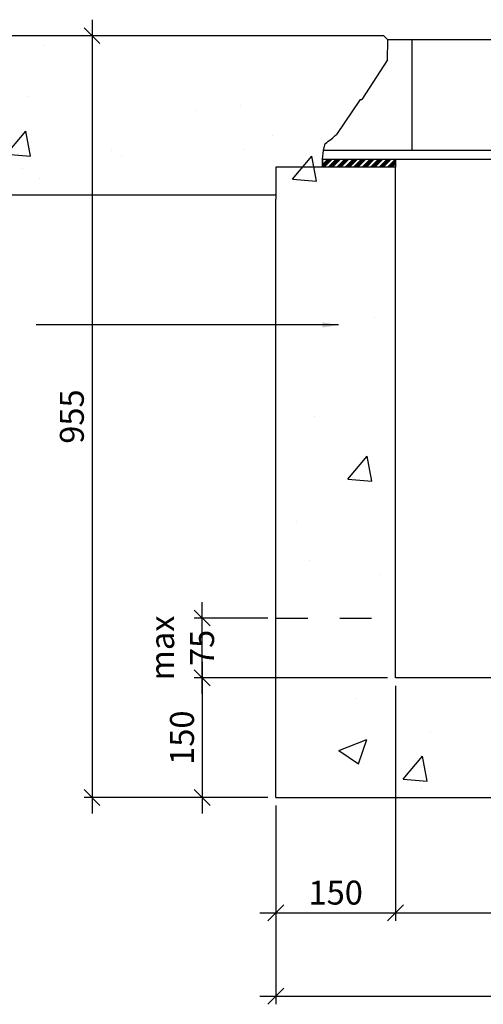
# Model space of a CAD drawing. Extents: x -27912 to 17561, y -12776 to 13802.
# Drawn here: x -12380 to -11799, y 9214 to 10448 of the extents above; entities that cross this region are included whole.
import ezdxf
from ezdxf import colors
from ezdxf.entities.mleader import LeaderData, LeaderLine
from ezdxf.math import Vec2, Vec3

# ---------------------------------------------------------------- set-up
doc = ezdxf.new("R2010")
doc.units = 0
doc.header["$LTSCALE"] = 20
doc.header["$MEASUREMENT"] = 0
doc.linetypes.add('2MM-HIDDEN', pattern=[4, 2, -2])
doc.layers.get('0').update_dxf_attribs({"linetype": 'CONTINUOUS'})
doc.layers.get('DEFPOINTS').update_dxf_attribs({"linetype": 'CONTINUOUS'})
doc.layers.add('00_Marshalls - Dims', color=252, linetype='CONTINUOUS')
doc.layers.add('Drawing', color=7, linetype='CONTINUOUS')
doc.styles.add('10TEXT', font='archs.shx', dxfattribs={"width": 0.63, "height": 30})
doc.styles.get("Standard").update_dxf_attribs({"font": 'isocp.shx'})
doc.dimstyles.new('10', dxfattribs={"dimscale": 10, "dimtxt": 30, "dimasz": 2, "dimexe": 1, "dimexo": 1, "dimgap": 1, "dimtad": 1, "dimdec": 0, "dimzin": 0, "dimdsep": 46, "dimtxsty": '10TEXT', "dimblk1": 'OBLIQUE', "dimblk2": 'OBLIQUE', "dimsah": 1, "dimcen": 0.09, "dimdle": 2, "dimclrd": 256, "dimclre": 256, "dimclrt": 7, "dimadec": 0, "dimazin": 0, "dimtfac": 1, "dimtdec": 0, "dimtofl": 0, "dimtmove": 0, "dimatfit": 3, "dimldrblk": 'OBLIQUE', "dimfxl": 0, "dimtolj": 1, "dimarcsym": 0})

# ---------------------------------------------------------------- blocks, each defined once
blk = doc.blocks.new('_OBLIQUE')
at = {"color": 0, "linetype": 'ByBlock'}
blk.add_line((-0.5, -0.5), (0.5, 0.5), dxfattribs=at)
blk = doc.blocks.new('*D712')
at = {"layer": '00_Marshalls - Dims', "lineweight": -2, "transparency": 16777216}
for p, q in [((-11908.7, 9613.3), (-11908.7, 9318.8)), ((-12058.7, 9463.3), (-12058.7, 9318.8)), ((-12078.7, 9328.8), (-11888.7, 9328.8))]:
    blk.add_line(p, q, dxfattribs=at)
at = {"layer": 'DEFPOINTS', "color": 0, "transparency": 16777216}
for p in [(-11908.7, 9623.3), (-12058.7, 9473.3), (-11908.7, 9328.8)]:
    blk.add_point(p, dxfattribs=at)
at = {"layer": '00_Marshalls - Dims', "lineweight": -2, "transparency": 16777216, "xscale": 20, "yscale": 20, "zscale": 20, "rotation": 180}
blk.add_blockref('_OBLIQUE', (-12058.7, 9328.8), dxfattribs=at)
at = {"layer": '00_Marshalls - Dims', "lineweight": -2, "transparency": 16777216, "xscale": 20, "yscale": 20, "zscale": 20}
blk.add_blockref('_OBLIQUE', (-11908.7, 9328.8), dxfattribs=at)
at = {"layer": '00_Marshalls - Dims', "color": 7, "transparency": 16777216, "insert": (-11983.7, 9354.1), "char_height": 30, "attachment_point": 5, "style": '10TEXT'}
blk.add_mtext('\\A1;{\\fCalibri Light|b0|i0|c0|p34;150}', dxfattribs=at)
blk = doc.blocks.new('*D713')
at = {"layer": '00_Marshalls - Dims', "lineweight": -2, "transparency": 16777216}
for p, q in [((-12151, 9643.3), (-12151, 9453.3)), ((-11918.7, 9623.3), (-12161, 9623.3)), ((-12068.7, 9473.3), (-12161, 9473.3))]:
    blk.add_line(p, q, dxfattribs=at)
at = {"layer": 'DEFPOINTS', "color": 0, "transparency": 16777216}
for p in [(-11908.7, 9623.3), (-12151, 9473.3), (-12058.7, 9473.3)]:
    blk.add_point(p, dxfattribs=at)
at = {"layer": '00_Marshalls - Dims', "lineweight": -2, "transparency": 16777216, "xscale": 20, "yscale": 20, "zscale": 20}
for p, rotation in [((-12151, 9623.3), 90), ((-12151, 9473.3), 270)]:
    blk.add_blockref('_OBLIQUE', p, dxfattribs=dict(at, rotation=rotation))
at = {"layer": '00_Marshalls - Dims', "color": 7, "transparency": 16777216, "insert": (-12176.4, 9548.3), "char_height": 30, "attachment_point": 5, "rotation": 90, "style": '10TEXT'}
blk.add_mtext('\\A1;{\\fCalibri Light|b0|i0|c0|p34;150}', dxfattribs=at)
blk = doc.blocks.new('*D714')
at = {"layer": '00_Marshalls - Dims', "lineweight": -2, "transparency": 16777216}
for p, q in [((-11908.7, 9613.3), (-11908.7, 9318.8)), ((-11213.7, 9613.3), (-11213.7, 9318.8)), ((-11928.7, 9328.8), (-11193.7, 9328.8))]:
    blk.add_line(p, q, dxfattribs=at)
at = {"layer": 'DEFPOINTS', "color": 0, "transparency": 16777216}
for p in [(-11908.7, 9623.3), (-11213.7, 9623.3), (-11213.7, 9328.8)]:
    blk.add_point(p, dxfattribs=at)
at = {"layer": '00_Marshalls - Dims', "lineweight": -2, "transparency": 16777216, "xscale": 20, "yscale": 20, "zscale": 20, "rotation": 180}
blk.add_blockref('_OBLIQUE', (-11908.7, 9328.8), dxfattribs=at)
at = {"layer": '00_Marshalls - Dims', "lineweight": -2, "transparency": 16777216, "xscale": 20, "yscale": 20, "zscale": 20}
blk.add_blockref('_OBLIQUE', (-11213.7, 9328.8), dxfattribs=at)
at = {"layer": '00_Marshalls - Dims', "color": 7, "transparency": 16777216, "insert": (-11561.2, 9354.1), "char_height": 30, "attachment_point": 5, "style": '10TEXT'}
blk.add_mtext('\\A1;{\\fCalibri Light|b0|i0|c0|p34;695}', dxfattribs=at)
blk = doc.blocks.new('*D718')
at = {"layer": '00_Marshalls - Dims', "lineweight": -2, "transparency": 16777216}
for p, q in [((-12058.7, 9463.3), (-12058.7, 9214.1)), ((-11063.7, 9463.3), (-11063.7, 9214.1)), ((-12078.7, 9224.1), (-11043.7, 9224.1))]:
    blk.add_line(p, q, dxfattribs=at)
at = {"layer": 'DEFPOINTS', "color": 0, "transparency": 16777216}
for p in [(-12058.7, 9473.3), (-11063.7, 9473.3), (-11063.7, 9224.1)]:
    blk.add_point(p, dxfattribs=at)
at = {"layer": '00_Marshalls - Dims', "lineweight": -2, "transparency": 16777216, "xscale": 20, "yscale": 20, "zscale": 20, "rotation": 180}
blk.add_blockref('_OBLIQUE', (-12058.7, 9224.1), dxfattribs=at)
at = {"layer": '00_Marshalls - Dims', "lineweight": -2, "transparency": 16777216, "xscale": 20, "yscale": 20, "zscale": 20}
blk.add_blockref('_OBLIQUE', (-11063.7, 9224.1), dxfattribs=at)
at = {"layer": '00_Marshalls - Dims', "color": 7, "transparency": 16777216, "insert": (-11561.2, 9249.4), "char_height": 30, "attachment_point": 5, "style": '10TEXT'}
blk.add_mtext('\\A1;{\\fCalibri Light|b0|i0|c0|p34;995}', dxfattribs=at)
blk = doc.blocks.new('*D757')
at = {"layer": '00_Marshalls - Dims', "lineweight": -2, "transparency": 16777216}
for p, q in [((-12289.2, 10448.3), (-12289.2, 9453.3)), ((-12068.8, 10428.3), (-12299.2, 10428.3)), ((-12068.7, 9473.3), (-12299.2, 9473.3))]:
    blk.add_line(p, q, dxfattribs=at)
at = {"layer": 'DEFPOINTS', "color": 0, "transparency": 16777216}
for p in [(-12058.8, 10428.3), (-12289.2, 9473.3), (-12058.7, 9473.3)]:
    blk.add_point(p, dxfattribs=at)
at = {"layer": '00_Marshalls - Dims', "lineweight": -2, "transparency": 16777216, "xscale": 20, "yscale": 20, "zscale": 20}
for p, rotation in [((-12289.2, 10428.3), 90), ((-12289.2, 9473.3), 270)]:
    blk.add_blockref('_OBLIQUE', p, dxfattribs=dict(at, rotation=rotation))
at = {"layer": '00_Marshalls - Dims', "color": 7, "transparency": 16777216, "insert": (-12314.5, 9950.8), "char_height": 30, "attachment_point": 5, "rotation": 90, "style": '10TEXT'}
blk.add_mtext('\\A1;{\\fCalibri Light|b0|i0|c0|p34;955}', dxfattribs=at)
blk = doc.blocks.new('*D760')
at = {"layer": '00_Marshalls - Dims', "lineweight": -2, "transparency": 16777216}
for p, q in [((-12151, 9603.3), (-12151, 9718.3)), ((-12068.7, 9698.3), (-12161, 9698.3)), ((-12068.7, 9623.3), (-12161, 9623.3))]:
    blk.add_line(p, q, dxfattribs=at)
at = {"layer": 'DEFPOINTS', "color": 0, "transparency": 16777216}
for p in [(-12151, 9698.3), (-12058.7, 9698.3), (-12058.7, 9623.3)]:
    blk.add_point(p, dxfattribs=at)
at = {"layer": '00_Marshalls - Dims', "lineweight": -2, "transparency": 16777216, "xscale": 20, "yscale": 20, "zscale": 20}
for p, rotation in [((-12151, 9698.3), 90), ((-12151, 9623.3), 270)]:
    blk.add_blockref('_OBLIQUE', p, dxfattribs=dict(at, rotation=rotation))
at = {"layer": '00_Marshalls - Dims', "color": 7, "transparency": 16777216, "insert": (-12176.2, 9660.8), "char_height": 30, "attachment_point": 5, "rotation": 90, "style": '10TEXT'}
blk.add_mtext('\\A1;{\\fCalibri Light|b0|i0|c0|p34;max 75}', dxfattribs=at)

msp = doc.modelspace()

# ---------------------------------------------------------------- hatches: boundary and pattern name
at = {"transparency": 33554687}
h = msp.add_hatch(dxfattribs=at)
h.set_pattern_fill('AR-CONC', color=256, scale=50)
h.set_pattern_definition([(50, (-10870.4, 2005.44), (358.63, -31.376), [37.5, -412.5]), (355, (-10870.4, 2005.44), (-69.376, 376.096), [30, -330]), (100.4514, (-10840.52, 2002.82), (289.254, 344.72), [31.87, -350.571]), (46.184, (-10870.4, 2105.44), (533.62, -82.76), [56.25, -618.75]), (96.6356, (-10825.94, 2098.54), (467.33, 487.06), [47.805, -525.857]), (351.184, (-10870.4, 2105.44), (467.33, 487.06), [45, -495]), (21, (-10820.4, 2080.44), (298.454, -201.309), [37.5, -412.5]), (326, (-10820.4, 2080.44), (121.658, 362.575), [30, -330]), (71.4514, (-10795.54, 2063.66), (420.111, 161.266), [31.87, -350.571]), (37.5, (-10870.41, 2005.44), (6.08, 166.447), [0, -326, 0, -335, 0, -331.25]), (7.5, (-10870.4, 2005.44), (131.5348, 197.206), [0, -191, 0, -318.5, 0, -126.25]), (327.5, (-10981.91, 2005.44), (266.9112, -11.2774), [0, -125, 0, -390, 0, -517.5]), (317.5, (-11031.9, 2005.44), (291.593, 50.0525), [0, -162.5, 0, -259, 0, -367.5])])
h.paths.add_polyline_path([(-12058.7, 10428.3), (-12058.7, 10228.3), (-12879.1, 10228.3), (-12879.1, 10428.3)])
h.paths.add_polyline_path([(-11063.7, 10428.3), (-10286.1, 10428.3), (-10286.1, 10278.3), (-11063.7, 10278.3)])
h = msp.add_hatch(dxfattribs=at)
h.set_pattern_fill('AR-CONC', color=256, scale=50)
h.set_pattern_definition([(50, (-10870.4, 2005.43), (358.63, -31.376), [37.5, -412.5]), (355, (-10870.4, 2005.43), (-69.376, 376.096), [30, -330]), (100.4514, (-10840.52, 2002.82), (289.254, 344.72), [31.87, -350.571]), (46.184, (-10870.4, 2105.43), (533.62, -82.76), [56.25, -618.75]), (96.6356, (-10825.94, 2098.54), (467.33, 487.06), [47.805, -525.857]), (351.184, (-10870.4, 2105.43), (467.33, 487.06), [45, -495]), (21, (-10820.4, 2080.43), (298.454, -201.309), [37.5, -412.5]), (326, (-10820.4, 2080.43), (121.658, 362.575), [30, -330]), (71.4514, (-10795.54, 2063.66), (420.111, 161.266), [31.87, -350.571]), (37.5, (-10870.41, 2005.43), (6.08, 166.447), [0, -326, 0, -335, 0, -331.25]), (7.5, (-10870.4, 2005.43), (131.5348, 197.206), [0, -191, 0, -318.5, 0, -126.25]), (327.5, (-10981.91, 2005.43), (266.9112, -11.2774), [0, -125, 0, -390, 0, -517.5]), (317.5, (-11031.9, 2005.43), (291.593, 50.0525), [0, -162.5, 0, -259, 0, -367.5])])
edge = h.paths.add_edge_path()
edge.add_line((-12058.8, 10428.3), (-11923.2, 10428.3))
edge.add_line((-11923.2, 10428.3), (-11918.1, 10423.3))
edge.add_line((-11918.1, 10423.3), (-11918.6, 10398.2))
edge.add_line((-11918.6, 10398.2), (-11951, 10348.3))
edge.add_line((-11951, 10348.3), (-11953.1, 10348.3))
edge.add_line((-11953.1, 10348.3), (-11982.6, 10304.6))
edge.add_arc((-12051.7, 10376.8), 100, 303.3814, 313.7124, ccw=False)
edge.add_line((-11996.7, 10293.3), (-11999, 10284.3))
edge.add_line((-11999, 10284.3), (-12000.2, 10273.3))
edge.add_line((-12000.2, 10273.3), (-12000.2, 10263.3))
edge.add_line((-12000.2, 10263.3), (-11908.7, 10263.3))
edge.add_line((-11908.7, 10263.3), (-11908.7, 9623.3))
edge.add_line((-11908.7, 9623.3), (-11213.7, 9623.3))
edge.add_line((-11213.7, 9623.3), (-11213.7, 10263.3))
edge.add_line((-11213.7, 10263.3), (-11122.2, 10263.3))
edge.add_line((-11122.2, 10263.3), (-11122.2, 10273.3))
edge.add_line((-11122.2, 10273.3), (-11123.5, 10284.3))
edge.add_line((-11123.5, 10284.3), (-11125.7, 10293.3))
edge.add_arc((-11070.7, 10376.8), 100, 226.2876, 236.6186, ccw=False)
edge.add_line((-11139.8, 10304.6), (-11169.4, 10348.3))
edge.add_line((-11169.4, 10348.3), (-11171.4, 10348.3))
edge.add_line((-11171.4, 10348.3), (-11203.8, 10398.2))
edge.add_line((-11203.8, 10398.2), (-11204.3, 10423.3))
edge.add_line((-11204.3, 10423.3), (-11199.4, 10428.3))
edge.add_line((-11199.4, 10428.3), (-11063.7, 10428.3))
edge.add_line((-11063.7, 10428.3), (-11063.7, 9473.3))
edge.add_line((-11063.7, 9473.3), (-12058.7, 9473.3))
edge.add_line((-12058.7, 9473.3), (-12058.8, 10428.3))
h = msp.add_hatch(dxfattribs=at)
h.set_pattern_fill('ANSI34', color=256, scale=10)
h.set_pattern_definition([(45, (6660.021, 50914.419), (-5.3033009, 5.3033009), []), (45, (6661.789, 50914.419), (-5.3033009, 5.3033009), []), (45, (6663.557, 50914.419), (-5.3033009, 5.3033009), []), (45, (6665.325, 50914.419), (-5.3033009, 5.3033009), [])])
h.paths.add_polyline_path([(-12000.2, 10273.3), (-11908.7, 10273.3), (-11908.7, 10263.3), (-12000.2, 10263.3)])

# ---------------------------------------------------------------- linework, layer by layer
at = {"linetype": 'Continuous', "lineweight": 15}
for p, q in [((-11894.8, 10273.3), (-11895.7, 10273.3)), ((-11873.4, 10273.3), (-11894.8, 10273.3)), ((-11871.2, 10273.3), (-11873.4, 10273.3)), ((-11871.2, 10273.3), (-11251.2, 10273.3)), ((-11908.7, 10095.5), (-11908.7, 10234.6)), ((-11908.7, 10020.1), (-11908.7, 10095.5)), ((-11908.7, 9664.6), (-11908.7, 10020.1)), ((-11892.7, 9623.3), (-11871.2, 9623.3)), ((-11871.2, 9623.3), (-11892.7, 9623.3)), ((-11251.2, 9623.3), (-11871.2, 9623.3)), ((-11590.8, 9623.3), (-11871.2, 9623.3))]:
    msp.add_line(p, q, dxfattribs=at)
for points in [[(-12058.8, 10428.3), (-12879.2, 10428.3)], [(-11923.2, 10428.3), (-12058.8, 10428.3)], [(-11923.2, 10428.3), (-11918.2, 10423.3)], [(-11908.7, 10273.3), (-11908.7, 10263.3), (-12058.8, 10263.3), (-12058.8, 10223.3)], [(-12000.2, 10273.3), (-12000.2, 10263.3)], [(-11213.7, 10273.3), (-11213.7, 9623.3), (-11908.7, 9623.3), (-11908.7, 10273.3)], [(-12058.8, 10228.3), (-12879.2, 10228.3)], [(-12058.7, 9473.3), (-12058.8, 10223.3)], [(-12058.7, 9473.3), (-11063.7, 9473.3)]]:
    msp.add_lwpolyline(points)
msp.add_lwpolyline([(-12000.2, 10273.3), (-11908.7, 10273.3), (-11908.7, 10263.3), (-12000.2, 10263.3)], close=True)
at = {"linetype": '2MM-HIDDEN'}
msp.add_lwpolyline([(-12058.7, 9698.3), (-11908.7, 9698.3)], dxfattribs=at)
at = {"layer": '00_Marshalls - Dims'}
msp.add_lwpolyline([(-11980.3, 10065.7), (-12358.7, 10065.7)], dxfattribs=at)
at = {"layer": 'Drawing'}
for p, q in [((-11918.6, 10398.2), (-11918.2, 10423.3)), ((-11204.3, 10423.3), (-11918.2, 10423.3)), ((-11888.1, 10423.3), (-11888.1, 10284.3)), ((-11918.6, 10398.2), (-11951, 10348.3)), ((-11953.1, 10348.3), (-11982.6, 10304.6)), ((-11953.1, 10348.3), (-11951, 10348.3)), ((-12000.2, 10273.3), (-11999, 10284.3)), ((-11999, 10284.3), (-11996.7, 10293.3)), ((-11123.5, 10284.3), (-11999, 10284.3)), ((-12000.2, 10273.3), (-11561.2, 10273.3))]:
    msp.add_line(p, q, dxfattribs=at)
msp.add_arc((-12051.7, 10376.8), 100, 303.3814, 313.7124, dxfattribs=at)

# ---------------------------------------------------------------- texts
at = {"insert": (-13054.3, 10106), "char_height": 50, "attachment_point": 1, "style": '10TEXT'}
msp.add_mtext_dynamic_manual_height_columns('\\pi174.82;{\\fCalibri Light|b0|i0|c0|p34;Concrete Surround\\P\\pi215.66; F900 - C32/40}', width=721.676, gutter_width=2625.6, heights=[0], dxfattribs=at)

# ---------------------------------------------------------------- dimensions: what is measured, and where the dimension line sits
at = {"layer": '00_Marshalls - Dims'}
for base, p1, picture, middle in [((-12289.2, 9473.3), (-12058.8, 10428.3), '*D757', (-12314.5, 9950.8)), ((-12151, 9473.3), (-11908.7, 9623.3), '*D713', (-12176.4, 9548.3))]:
    dim = msp.add_linear_dim(base=base, p1=p1, p2=(-12058.7, 9473.3), angle=90, text='{\\fCalibri Light|b0|i0|c0|p34;<>}', dimstyle='10', dxfattribs=at)
    dim.commit()
    dim.dimension.update_dxf_attribs({"geometry": picture, "text_midpoint": middle})
dim = msp.add_linear_dim(base=(-12151, 9698.3), p1=(-12058.7, 9623.3), p2=(-12058.7, 9698.3), angle=90, text='{\\fCalibri Light|b0|i0|c0|p34;max <>}', dimstyle='10', dxfattribs=at)
dim.commit()
dim.dimension.update_dxf_attribs({"geometry": '*D760', "text_midpoint": (-12151, 9660.8), "dimtype": 160})
for base, p1, p2, picture, middle in [((-11908.7, 9328.8), (-12058.7, 9473.3), (-11908.7, 9623.3), '*D712', (-11983.7, 9354.1)), ((-11213.7, 9328.8), (-11908.7, 9623.3), (-11213.7, 9623.3), '*D714', (-11561.2, 9354.1)), ((-11063.7, 9224.1), (-12058.7, 9473.3), (-11063.7, 9473.3), '*D718', (-11561.2, 9249.4))]:
    dim = msp.add_linear_dim(base=base, p1=p1, p2=p2, text='{\\fCalibri Light|b0|i0|c0|p34;<>}', dimstyle='10', dxfattribs=at)
    dim.commit()
    dim.dimension.update_dxf_attribs({"geometry": picture, "text_midpoint": middle})

# ---------------------------------------------------------------- leaders
ml = msp.add_multileader_mtext('Standard', dxfattribs=at)
ml.set_content('', color=256)
ml.set_leader_properties()
ml.build(insert=Vec2(0, 0))
ml.multileader.update_dxf_attribs({"text_right_attachment_type": 6, "dogleg_length": 0.36, "arrow_head_size": 20})
ctx = ml.context
ctx.base_point, ctx.char_height, ctx.arrow_head_size, ctx.landing_gap_size, ctx.plane_origin = Vec3(-12359.3, 10065.8), 0.18, 20, 0.09, Vec3(-11980.3, 10065.7)
ctx.right_attachment, ctx.text_align_type = 6, 2
notes = []
notes.append((ctx, [(0, (1, 1, 0), (-12358.7, 10065.7), (-1, 0), 0.36, [(0, [(-11980.3, 10065.7)], 0, [])])]))
ctx.mtext.insert, ctx.mtext.alignment, ctx.mtext.flow_direction = Vec3(-12359.2, 10065.9), 3, 5
for ctx, leaders in notes:
    for number, flags, end, landing, length, lines in leaders:
        leader = LeaderData()
        leader.index, (leader.has_last_leader_line, leader.has_dogleg_vector, leader.attachment_direction) = number, flags
        leader.last_leader_point, leader.dogleg_vector, leader.dogleg_length = Vec3(end), Vec3(landing), length
        for number, points, colour, breaks in lines:
            line = LeaderLine()
            line.index, line.vertices, line.color, line.breaks = number, Vec3.list(points), colors.encode_raw_color(colour), breaks
            leader.lines.append(line)
        ctx.leaders.append(leader)

doc.saveas('drawing.dxf')
